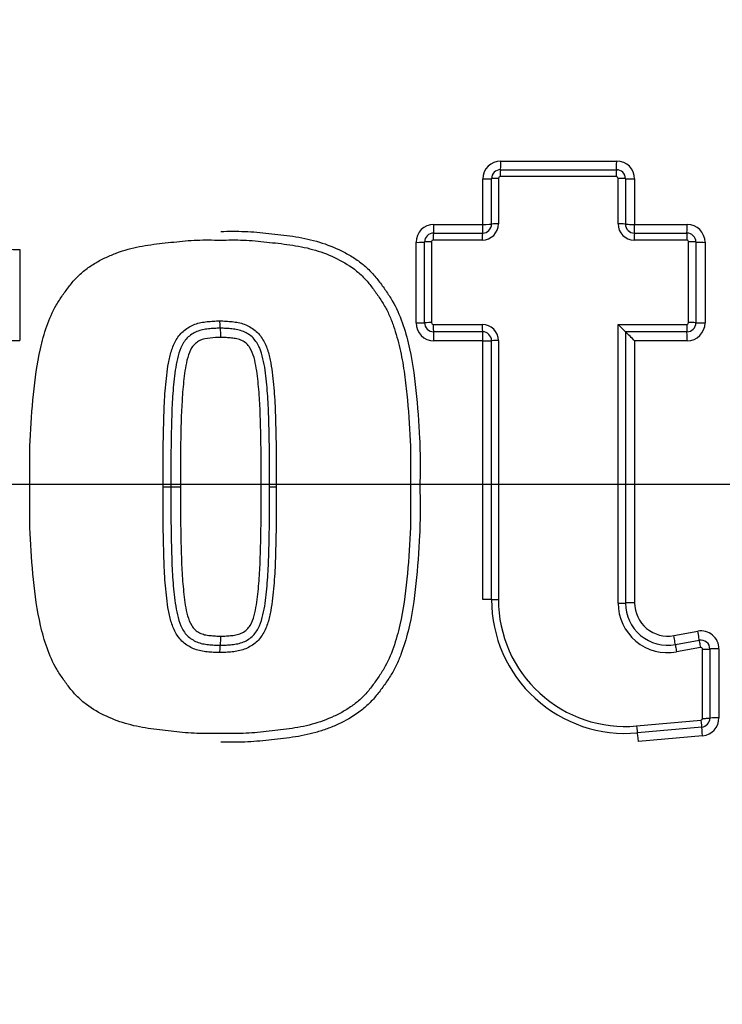
# Paper-space layout 'Sheet1' of a CAD drawing. Units: millimetres. Extents: x 0 to 4752, y 0 to 3360.
# Drawn here: x 1025 to 1064, y 2700 to 2755 of the extents above; entities that cross this region are included whole.
import ezdxf
from ezdxf.enums import TextEntityAlignment as Align
from ezdxf.lldxf.tags import DXFTag

# ---------------------------------------------------------------- set-up
doc = ezdxf.new("R2010")
doc.units = ezdxf.units.MM
doc.header["$LTSCALE"] = 8
for name, color, linetype in [('center line', 7, 'Continuous'), ('Default', 7, 'Continuous'), ('tangent', 7, 'Continuous'), ('TSH-1', 7, 'Continuous'), ('visible', 7, 'Continuous')]:
    doc.layers.add(name, color=color, linetype=linetype)
doc.styles.add('SEACAD_Arial', font='arial.ttf')
tags = doc.linetypes.add('CENTER2', pattern=[28.575, 19.05, -3.175, 3.175, -3.175]).pattern_tags.tags
tags[10:11] = [DXFTag(74, 4), DXFTag(75, 0), DXFTag(340, '0'), DXFTag(46, 0.0), DXFTag(50, 0.0), DXFTag(44, 0.0), DXFTag(45, 0.0)]
tags[8:9] = [DXFTag(74, 4), DXFTag(75, 0), DXFTag(340, '0'), DXFTag(46, 0.0), DXFTag(50, 0.0), DXFTag(44, 0.0), DXFTag(45, 0.0)]
tags[6:7] = [DXFTag(74, 4), DXFTag(75, 0), DXFTag(340, '0'), DXFTag(46, 0.0), DXFTag(50, 0.0), DXFTag(44, 0.0), DXFTag(45, 0.0)]
tags[4:5] = [DXFTag(74, 4), DXFTag(75, 0), DXFTag(340, '0'), DXFTag(46, 0.0), DXFTag(50, 0.0), DXFTag(44, 0.0), DXFTag(45, 0.0)]
doc.dimstyles.new('ISO-InstDr', dxfattribs={"dimtxt": 25.6, "dimasz": 35.84, "dimexe": 12.8, "dimexo": 12.8, "dimgap": 6.4, "dimtad": 1, "dimdec": 0, "dimzin": 0, "dimdsep": 46, "dimtxsty": 'SEACAD_Arial', "dimblk1": '_SE_FILLED', "dimblk2": '_SE_FILLED', "dimsah": 1, "dimcen": 12.8, "dimadec": 0, "dimazin": 0, "dimtfac": 0.5, "dimtofl": 0, "dimtmove": 0, "dimatfit": 3, "dimfxl": 1, "dimtzin": 0, "dimarcsym": 0})

# ---------------------------------------------------------------- blocks, each defined once
blk = doc.blocks.new('SE3')
at = {"layer": 'tangent', "color": 7, "linetype": 'Continuous'}
for p, q in [((1052.025, 2747.118), (1058.47, 2747.118)), ((1058.446, 2746.252), (1051.989, 2746.252)), ((1051.026, 2743.591), (1051.026, 2746.119)), ((1051.889, 2746.152), (1051.889, 2743.619)), ((1058.547, 2743.619), (1058.547, 2746.152)), ((1059.469, 2746.119), (1059.469, 2743.591)), ((1048.303, 2743.591), (1051.026, 2743.591)), ((1059.469, 2743.591), (1062.388, 2743.591)), ((1047.304, 2738.106), (1047.304, 2742.593)), ((1048.159, 2742.619), (1048.159, 2738.124)), ((1050.988, 2742.719), (1048.26, 2742.719)), ((1062.372, 2742.719), (1059.447, 2742.719)), ((1062.472, 2738.124), (1062.472, 2742.619)), ((1063.387, 2742.593), (1063.387, 2738.106)), ((1025.249, 2742.198), (1025.249, 2737.127)), ((1048.26, 2738.024), (1050.988, 2738.024)), ((1058.547, 2722.512), (1058.547, 2738.024)), ((1058.547, 2738.024), (1062.372, 2738.024)), ((1051.026, 2737.107), (1048.303, 2737.107)), ((1051.026, 2722.719), (1051.026, 2737.107)), ((1051.889, 2737.123), (1051.889, 2722.706)), ((1062.388, 2737.107), (1059.469, 2737.107)), ((1059.469, 2737.107), (1059.469, 2722.525)), ((1061.654, 2720.703), (1062.984, 2720.947)), ((1063.132, 2720.045), (1061.799, 2719.801)), ((1063.25, 2716.098), (1063.25, 2719.947)), ((1064.163, 2719.965), (1064.163, 2716.123)), ((1059.578, 2715.676), (1063.159, 2715.998)), ((1063.254, 2715.128), (1059.68, 2714.807))]:
    blk.add_line(p, q, dxfattribs=at)
for centre, radius, start, end in [((1070.937, 2730.804), 88.308, 10.54493, 100.43621), ((1070.566, 2729.123), 81.931, 207.80057, 136.9702), ((1070.566, 2729.123), 79.933, 207.80057, 136.9702), ((1070.566, 2729.123), 78.855, 95.76122, 174.23878), ((1070.566, 2729.123), 75.031, 96.10963, 173.89037), ((1070.566, 2729.123), 73.32, 96.26261, 173.73739), ((1052.025, 2746.119), 0.999, 90, 180), ((1058.47, 2746.119), 0.999, 0, 90), ((1051.989, 2746.152), 0.1, 90, 180), ((1058.446, 2746.152), 0.1, 0, 90), ((1048.303, 2742.593), 0.999, 90, 180), ((1050.988, 2743.619), 0.901, 270, 360), ((1059.447, 2743.619), 0.901, 180, 270), ((1062.388, 2742.593), 0.999, 0, 90), ((1048.26, 2742.619), 0.1, 90, 180), ((1062.372, 2742.619), 0.1, 0, 90), ((1048.303, 2738.106), 0.999, 180, 270), ((1048.26, 2738.124), 0.1, 180, 270), ((1050.988, 2737.123), 0.901, 0, 90), ((1062.372, 2738.124), 0.1, 270, 0), ((1062.388, 2738.106), 0.999, 270, 0), ((1061.303, 2722.512), 2.756, 180, 280.3809), ((1061.32, 2722.525), 1.852, 180, 280.3809), ((1070.566, 2729.123), 78.855, 185.76122, 264.23878), ((1070.566, 2729.123), 75.031, 186.10963, 263.89037), ((1070.566, 2729.123), 73.32, 186.26261, 263.73739), ((1063.164, 2719.965), 0.999, 0, 100.3809), ((1063.15, 2719.947), 0.1, 0, 100.3809), ((1063.15, 2716.098), 0.1, 275.1319, 360), ((1063.164, 2716.123), 0.999, 275.1319, 0)]:
    blk.add_arc(centre, radius, start, end, dxfattribs=at)
for centre, major_axis, ratio, start_param, end_param in [((1052.005, 2747.137), (0, -0.5), 0.039875, 0, 1.532117), ((1058.457, 2747.137), (0, -0.5), 0.026014, 0, 1.532117), ((1052.005, 2746.237), (0, -0.4), 0.039864, 3.141593, 4.675651), ((1058.457, 2746.237), (0, -0.4), 0.026007, 3.141591, 4.675651), ((1051.005, 2746.137), (0.5, 0), 0.036555, 4.754393, 6.283185), ((1051.905, 2746.137), (0.4, 0), 0.036545, 1.610858, 3.141593), ((1058.557, 2746.137), (-0.4, 0), 0.036527, 3.141593, 4.738166), ((1059.457, 2746.137), (-0.5, 0), 0.036534, 0, 1.594647), ((1048.279, 2743.607), (0, -0.5), 0.047867, 0, 1.539699), ((1051.005, 2743.607), (0, -0.5), 0.042012, 0, 1.539699), ((1051.005, 2743.607), (0.5, 0), 0.03112, 4.754393, 6.283185), ((1051.905, 2743.607), (0.4, 0), 0.03111, 1.610858, 3.141593), ((1058.557, 2743.607), (-0.4, 0), 0.031096, 3.141593, 4.738166), ((1059.457, 2743.607), (-0.5, 0), 0.031101, 0, 1.594647), ((1059.457, 2743.607), (0, -0.5), 0.02386, 0, 1.539699), ((1062.379, 2743.607), (0, -0.5), 0.017584, 0, 1.539699), ((1048.279, 2742.707), (0, -0.4), 0.047854, 3.141593, 4.683231), ((1051.005, 2742.707), (0, -0.4), 0.042001, 3.141593, 4.683231), ((1059.457, 2742.707), (0, -0.4), 0.023853, 3.141593, 4.683231), ((1062.379, 2742.707), (0, -0.4), 0.017579, 3.141593, 4.683231), ((1047.279, 2742.607), (-0.5, 0), 0.028982, 1.620808, 3.141593), ((1048.179, 2742.607), (-0.4, 0), 0.028973, 4.760456, 6.283185), ((1062.479, 2742.607), (-0.4, 0), 0.028944, 3.141593, 4.729747), ((1063.379, 2742.607), (-0.5, 0), 0.028949, 0, 1.586226), ((1025.2, 2742.212), (-0.5, 0), 0.028232, 0, 1.668337), ((1047.279, 2738.116), (-0.5, 0), 0.019329, 1.620808, 3.141593), ((1048.179, 2738.116), (-0.4, 0), 0.019323, 4.760456, 6.283185), ((1048.279, 2738.016), (0, -0.4), 0.047842, 4.693302, 6.283185), ((1051.005, 2738.016), (0, -0.4), 0.041991, 4.693302, 6.283185), ((1062.379, 2738.016), (0, 0.4), 0.017575, 1.551709, 3.141593), ((1062.479, 2738.116), (-0.4, 0), 0.019304, 3.141593, 4.729747), ((1063.379, 2738.116), (-0.5, 0), 0.019307, 0, 1.586226), ((1048.279, 2737.116), (0, -0.5), 0.047851, 1.553637, 3.141593), ((1051.005, 2737.116), (0, -0.5), 0.041998, 1.553637, 3.141593), ((1062.379, 2737.116), (0, 0.5), 0.017578, 4.69523, 6.283185), ((1025.2, 2737.135), (-0.5, 0), 0.017282, 0, 1.668337), ((1051.005, 2737.116), (-0.5, 0), 0.017173, 1.612801, 3.141593), ((1051.905, 2737.116), (-0.4, 0), 0.017168, 4.752451, 6.283185), ((1051.005, 2722.712), (-0.5, 0), 0.013776, 3.141593, 4.670385), ((1051.905, 2722.712), (-0.4, 0), 0.013771, 0, 1.530734), ((1058.557, 2722.518), (0.4, 0), 0.014181, 4.686611, 6.283185), ((1059.457, 2722.518), (0.5, 0), 0.014184, 1.546946, 3.141593), ((1061.644, 2720.694), (-0.09, 0.492), 0.022101, 3.141593, 4.726736), ((1062.976, 2720.938), (-0.09, 0.492), 0.019195, 3.141593, 4.726736), ((1063.138, 2720.053), (-0.072, 0.393), 0.019191, 0, 1.587072), ((1061.807, 2719.809), (-0.072, 0.393), 0.022097, 0, 1.587072), ((1063.256, 2719.955), (0.4, 0), 0.01968, 4.6967, 6.283185), ((1064.156, 2719.955), (0.5, 0), 0.019683, 1.557036, 3.141593), ((1063.256, 2716.109), (0.4, 0), 0.027935, 4.6967, 6.283185), ((1064.156, 2716.109), (0.5, 0), 0.02794, 1.557036, 3.141593), ((1059.587, 2715.688), (0.036, -0.398), 0.026057, 4.739004, 6.283185), ((1063.165, 2716.009), (0.036, -0.398), 0.018344, 4.739004, 6.283185), ((1063.246, 2715.113), (0.045, -0.498), 0.018349, 1.599349, 3.141593), ((1059.668, 2714.792), (0.045, -0.498), 0.026064, 1.599349, 3.141593)]:
    blk.add_ellipse(centre, major_axis=major_axis, ratio=ratio, start_param=start_param, end_param=end_param, dxfattribs=at)
for points, knots in [([(1154.702, 2746.375), (1152.65, 2757.118), (1148.1, 2767.303), (1138.477, 2780.57), (1134.851, 2784.614), (1128.896, 2790.213), (1126.824, 2792), (1122.558, 2795.337), (1120.359, 2796.898), (1113.577, 2801.282), (1108.81, 2803.805), (1098.796, 2808.073), (1093.606, 2809.73), (1085.64, 2811.437), (1082.938, 2811.881), (1077.547, 2812.499), (1074.853, 2812.678), (1066.774, 2812.829), (1061.393, 2812.42), (1056.016, 2811.482)], [0, 0, 0, 0, 0.25, 0.25, 0.375, 0.375, 0.4375, 0.4375, 0.5, 0.5, 0.625, 0.625, 0.75, 0.75, 0.8125, 0.8125, 0.875, 0.875, 1, 1, 1, 1]), ([(1036.442, 2743.2), (1036.89, 2743.209), (1037.338, 2743.218), (1038.231, 2743.18), (1038.675, 2743.136), (1039.562, 2743.039), (1040.006, 2742.993), (1040.891, 2742.863), (1041.334, 2742.773), (1042.195, 2742.529), (1042.612, 2742.376), (1043.215, 2742.093), (1043.412, 2741.989), (1043.797, 2741.762), (1043.986, 2741.638), (1044.344, 2741.371), (1044.513, 2741.228), (1044.831, 2740.919), (1044.979, 2740.753), (1045.259, 2740.405), (1045.393, 2740.224), (1045.653, 2739.86), (1045.779, 2739.675), (1046.128, 2739.107), (1046.318, 2738.705), (1046.633, 2737.866), (1046.762, 2737.432), (1047.081, 2736.128), (1047.206, 2735.244), (1047.393, 2733.462), (1047.464, 2732.568), (1047.521, 2731.226), (1047.53, 2730.779), (1047.532, 2729.883), (1047.526, 2729.435), (1047.52, 2728.987)], [0, 0, 0, 0, 0.0625, 0.0625, 0.125, 0.125, 0.1875, 0.1875, 0.25, 0.25, 0.3125, 0.3125, 0.34375, 0.34375, 0.375, 0.375, 0.40625, 0.40625, 0.4375, 0.4375, 0.46875, 0.46875, 0.5, 0.5, 0.5625, 0.5625, 0.625, 0.625, 0.75, 0.75, 0.875, 0.875, 0.9375, 0.9375, 1, 1, 1, 1]), ([(1036.376, 2738.22), (1036.493, 2738.221), (1036.608, 2738.216), (1036.839, 2738.199), (1036.955, 2738.191), (1037.185, 2738.167), (1037.3, 2738.149), (1037.528, 2738.105), (1037.641, 2738.074), (1037.855, 2737.991), (1037.959, 2737.941), (1038.162, 2737.83), (1038.26, 2737.766), (1038.524, 2737.548), (1038.672, 2737.365), (1038.904, 2736.972), (1038.991, 2736.762), (1039.129, 2736.323), (1039.18, 2736.098), (1039.263, 2735.646), (1039.293, 2735.418), (1039.346, 2734.961), (1039.37, 2734.732), (1039.432, 2734.045), (1039.454, 2733.586), (1039.486, 2732.666), (1039.499, 2732.206), (1039.526, 2730.826), (1039.528, 2729.906), (1039.524, 2728.986)], [0, 0, 0, 0, 0.03125, 0.03125, 0.0625, 0.0625, 0.09375, 0.09375, 0.125, 0.125, 0.15625, 0.15625, 0.1875, 0.1875, 0.25, 0.25, 0.3125, 0.3125, 0.375, 0.375, 0.4375, 0.4375, 0.5, 0.5, 0.625, 0.625, 0.75, 0.75, 1, 1, 1, 1]), ([(1036.442, 2737.303), (1036.243, 2737.305), (1036.046, 2737.288), (1035.651, 2737.247), (1035.453, 2737.211), (1035.095, 2737.034), (1034.938, 2736.901), (1034.723, 2736.562), (1034.652, 2736.372), (1034.486, 2735.793), (1034.433, 2735.395), (1034.344, 2734.597), (1034.307, 2734.198), (1034.193, 2732.196), (1034.193, 2730.591), (1034.199, 2728.987)], [0, 0, 0, 0, 0.0625, 0.0625, 0.125, 0.125, 0.1875, 0.1875, 0.25, 0.25, 0.375, 0.375, 0.5, 0.5, 1, 1, 1, 1]), ([(1038.685, 2728.987), (1038.688, 2729.789), (1038.688, 2730.591), (1038.668, 2731.793), (1038.659, 2732.194), (1038.636, 2732.994), (1038.623, 2733.395), (1038.578, 2734.195), (1038.541, 2734.594), (1038.452, 2735.392), (1038.398, 2735.792), (1038.233, 2736.369), (1038.162, 2736.56), (1038.001, 2736.814), (1037.938, 2736.895), (1037.79, 2737.027), (1037.704, 2737.076), (1037.524, 2737.165), (1037.432, 2737.201), (1037.237, 2737.241), (1037.138, 2737.257), (1036.94, 2737.278), (1036.84, 2737.284), (1036.642, 2737.3), (1036.542, 2737.304), (1036.442, 2737.303)], [0, 0, 0, 0, 0.25, 0.25, 0.375, 0.375, 0.5, 0.5, 0.625, 0.625, 0.75, 0.75, 0.8125, 0.8125, 0.84375, 0.84375, 0.875, 0.875, 0.90625, 0.90625, 0.9375, 0.9375, 0.96875, 0.96875, 1, 1, 1, 1]), ([(1036.376, 2719.754), (1036.26, 2719.754), (1036.144, 2719.758), (1035.912, 2719.775), (1035.797, 2719.783), (1035.566, 2719.808), (1035.452, 2719.826), (1035.223, 2719.87), (1035.111, 2719.9), (1034.896, 2719.983), (1034.792, 2720.034), (1034.589, 2720.146), (1034.491, 2720.209), (1034.227, 2720.427), (1034.079, 2720.612), (1033.847, 2721.004), (1033.76, 2721.214), (1033.623, 2721.652), (1033.572, 2721.877), (1033.489, 2722.329), (1033.459, 2722.557), (1033.406, 2723.014), (1033.383, 2723.243), (1033.32, 2723.93), (1033.298, 2724.389), (1033.266, 2725.308), (1033.254, 2725.767), (1033.227, 2727.147), (1033.225, 2728.066), (1033.228, 2728.986)], [0, 0, 0, 0, 0.03125, 0.03125, 0.0625, 0.0625, 0.09375, 0.09375, 0.125, 0.125, 0.15625, 0.15625, 0.1875, 0.1875, 0.25, 0.25, 0.3125, 0.3125, 0.375, 0.375, 0.4375, 0.4375, 0.5, 0.5, 0.625, 0.625, 0.75, 0.75, 1, 1, 1, 1]), ([(1034.199, 2728.987), (1034.196, 2728.187), (1034.197, 2727.387), (1034.216, 2726.187), (1034.225, 2725.787), (1034.248, 2724.988), (1034.261, 2724.588), (1034.306, 2723.789), (1034.343, 2723.391), (1034.431, 2722.594), (1034.485, 2722.195), (1034.647, 2721.618), (1034.717, 2721.427), (1034.875, 2721.172), (1034.937, 2721.091), (1035.083, 2720.955), (1035.17, 2720.905), (1035.35, 2720.814), (1035.442, 2720.777), (1035.64, 2720.734), (1035.74, 2720.719), (1035.94, 2720.697), (1036.04, 2720.691), (1036.241, 2720.675), (1036.341, 2720.671), (1036.442, 2720.672)], [0, 0, 0, 0, 0.25, 0.25, 0.375, 0.375, 0.5, 0.5, 0.625, 0.625, 0.75, 0.75, 0.8125, 0.8125, 0.84375, 0.84375, 0.875, 0.875, 0.90625, 0.90625, 0.9375, 0.9375, 0.96875, 0.96875, 1, 1, 1, 1]), ([(1039.524, 2728.986), (1039.528, 2728.066), (1039.526, 2727.146), (1039.499, 2725.766), (1039.486, 2725.306), (1039.454, 2724.387), (1039.432, 2723.928), (1039.369, 2723.241), (1039.346, 2723.012), (1039.293, 2722.555), (1039.262, 2722.327), (1039.18, 2721.875), (1039.129, 2721.65), (1038.991, 2721.212), (1038.904, 2721.001), (1038.672, 2720.609), (1038.524, 2720.425), (1038.259, 2720.208), (1038.162, 2720.144), (1037.959, 2720.033), (1037.855, 2719.983), (1037.64, 2719.9), (1037.528, 2719.87), (1037.299, 2719.826), (1037.185, 2719.808), (1036.955, 2719.783), (1036.839, 2719.775), (1036.608, 2719.758), (1036.492, 2719.754), (1036.376, 2719.754)], [0, 0, 0, 0, 0.25, 0.25, 0.375, 0.375, 0.5, 0.5, 0.5625, 0.5625, 0.625, 0.625, 0.6875, 0.6875, 0.75, 0.75, 0.8125, 0.8125, 0.84375, 0.84375, 0.875, 0.875, 0.90625, 0.90625, 0.9375, 0.9375, 0.96875, 0.96875, 1, 1, 1, 1]), ([(1047.52, 2728.987), (1047.526, 2728.538), (1047.532, 2728.088), (1047.53, 2727.189), (1047.52, 2726.74), (1047.463, 2725.394), (1047.392, 2724.498), (1047.203, 2722.709), (1047.076, 2721.82), (1046.753, 2720.513), (1046.623, 2720.079), (1046.385, 2719.45), (1046.298, 2719.244), (1046.103, 2718.843), (1045.995, 2718.649), (1045.759, 2718.269), (1045.632, 2718.085), (1045.369, 2717.719), (1045.235, 2717.538), (1044.951, 2717.19), (1044.8, 2717.023), (1044.474, 2716.712), (1044.302, 2716.571), (1043.766, 2716.179), (1043.383, 2715.959), (1042.777, 2715.678), (1042.569, 2715.592), (1042.151, 2715.44), (1041.939, 2715.372), (1041.3, 2715.194), (1040.866, 2715.107), (1039.989, 2714.98), (1039.546, 2714.934), (1038.662, 2714.838), (1038.219, 2714.794), (1037.332, 2714.757), (1036.887, 2714.766), (1036.442, 2714.775)], [0, 0, 0, 0, 0.0625, 0.0625, 0.125, 0.125, 0.25, 0.25, 0.375, 0.375, 0.4375, 0.4375, 0.46875, 0.46875, 0.5, 0.5, 0.53125, 0.53125, 0.5625, 0.5625, 0.59375, 0.59375, 0.625, 0.625, 0.6875, 0.6875, 0.71875, 0.71875, 0.75, 0.75, 0.8125, 0.8125, 0.875, 0.875, 0.9375, 0.9375, 1, 1, 1, 1]), ([(1036.442, 2720.672), (1036.545, 2720.671), (1036.647, 2720.675), (1036.85, 2720.691), (1036.952, 2720.698), (1037.155, 2720.72), (1037.256, 2720.736), (1037.456, 2720.781), (1037.548, 2720.821), (1037.728, 2720.912), (1037.816, 2720.966), (1037.959, 2721.105), (1038.02, 2721.187), (1038.175, 2721.444), (1038.241, 2721.631), (1038.401, 2722.206), (1038.455, 2722.605), (1038.542, 2723.399), (1038.579, 2723.797), (1038.624, 2724.595), (1038.636, 2724.994), (1038.659, 2725.792), (1038.668, 2726.191), (1038.688, 2727.39), (1038.688, 2728.189), (1038.685, 2728.987)], [0, 0, 0, 0, 0.03125, 0.03125, 0.0625, 0.0625, 0.09375, 0.09375, 0.125, 0.125, 0.15625, 0.15625, 0.1875, 0.1875, 0.25, 0.25, 0.375, 0.375, 0.5, 0.5, 0.625, 0.625, 0.75, 0.75, 1, 1, 1, 1])]:
    blk.add_open_spline(points, degree=3, knots=knots, dxfattribs=at)
at = {"layer": 'visible', "color": 7, "linetype": 'Continuous'}
for p, q in [((1052.005, 2746.637), (1058.457, 2746.637)), ((1051.505, 2743.607), (1051.505, 2746.137)), ((1058.957, 2746.137), (1058.957, 2743.607)), ((1048.279, 2743.107), (1051.005, 2743.107)), ((1059.457, 2743.107), (1062.379, 2743.107)), ((1047.779, 2738.116), (1047.779, 2742.607)), ((1062.879, 2742.607), (1062.879, 2738.116)), ((1051.005, 2737.616), (1048.279, 2737.616)), ((1058.957, 2737.616), (1058.957, 2722.518)), ((1062.379, 2737.616), (1058.957, 2737.616)), ((1051.505, 2722.712), (1051.505, 2737.116)), ((1033.228, 2728.986), (1033.66, 2728.987)), ((1033.66, 2728.987), (1034.199, 2728.987)), ((1061.735, 2720.203), (1063.066, 2720.447)), ((1063.656, 2719.955), (1063.656, 2716.109)), ((1063.201, 2715.611), (1059.623, 2715.29))]:
    blk.add_line(p, q, dxfattribs=at)
blk.add_circle((1070.566, 2729.123), 79, dxfattribs=at)
for centre, radius, start, end in [((1052.005, 2746.137), 0.5, 90, 180), ((1058.457, 2746.137), 0.5, 0, 90), ((1051.005, 2743.607), 0.5, 270, 360), ((1059.457, 2743.607), 0.5, 180, 270), ((1048.279, 2742.607), 0.5, 90, 180), ((1062.379, 2742.607), 0.5, 0, 90), ((1048.279, 2738.116), 0.5, 180, 270), ((1086.828, 2766.081), 39.838, 224.7715, 225.6033), ((1062.379, 2738.116), 0.5, 270, 0), ((1051.005, 2737.116), 0.5, 0, 90), ((1023.957, 2701.875), 50.025, 44.7739, 45.6004), ((1058.957, 2722.712), 7.452, 180, 275.1319), ((1058.947, 2722.706), 7.058, 180, 275.1319), ((1061.31, 2722.518), 2.354, 180, 280.3809), ((1063.156, 2719.955), 0.5, 0, 100.3809), ((1063.156, 2716.109), 0.5, 275.1319, 360)]:
    blk.add_arc(centre, radius, start, end, dxfattribs=at)
blk.add_ellipse((1039.551, 2728.986), major_axis=(-0.4, 0.001), ratio=0.00053, start_param=0.000002, end_param=1.504208, dxfattribs=at)
for points, knots in [([(1025.816, 2728.987), (1025.804, 2729.848), (1025.796, 2730.709), (1025.864, 2732.422), (1025.929, 2733.276), (1026.101, 2734.98), (1026.212, 2735.829), (1026.499, 2737.093), (1026.616, 2737.515), (1026.901, 2738.332), (1027.07, 2738.728), (1027.395, 2739.286), (1027.514, 2739.467), (1027.763, 2739.823), (1027.891, 2740), (1028.158, 2740.343), (1028.297, 2740.508), (1028.599, 2740.815), (1028.762, 2740.956), (1029.108, 2741.22), (1029.292, 2741.341), (1029.667, 2741.563), (1029.859, 2741.664), (1030.252, 2741.848), (1030.452, 2741.931), (1030.862, 2742.08), (1031.071, 2742.146), (1031.7, 2742.318), (1032.122, 2742.4), (1032.972, 2742.52), (1033.399, 2742.564), (1034.252, 2742.656), (1034.68, 2742.699), (1035.54, 2742.733), (1035.973, 2742.723), (1036.405, 2742.715)], [0, 0, 0, 0, 0.125, 0.125, 0.25, 0.25, 0.375, 0.375, 0.4375, 0.4375, 0.5, 0.5, 0.53125, 0.53125, 0.5625, 0.5625, 0.59375, 0.59375, 0.625, 0.625, 0.65625, 0.65625, 0.6875, 0.6875, 0.71875, 0.71875, 0.75, 0.75, 0.8125, 0.8125, 0.875, 0.875, 0.9375, 0.9375, 1, 1, 1, 1]), ([(1036.405, 2742.715), (1036.839, 2742.723), (1037.272, 2742.733), (1038.136, 2742.699), (1038.566, 2742.656), (1039.425, 2742.562), (1039.855, 2742.518), (1040.713, 2742.396), (1041.135, 2742.313), (1041.963, 2742.083), (1042.369, 2741.938), (1043.156, 2741.568), (1043.528, 2741.352), (1044.044, 2740.961), (1044.209, 2740.818), (1044.514, 2740.508), (1044.653, 2740.343), (1044.917, 2740.003), (1045.043, 2739.83), (1045.29, 2739.478), (1045.408, 2739.298), (1045.626, 2738.925), (1045.725, 2738.731), (1045.901, 2738.334), (1045.979, 2738.133), (1046.192, 2737.523), (1046.307, 2737.109), (1046.5, 2736.27), (1046.576, 2735.845), (1046.702, 2734.989), (1046.752, 2734.561), (1046.882, 2733.276), (1046.947, 2732.419), (1047.015, 2730.704), (1047.007, 2729.846), (1046.995, 2728.987)], [0, 0, 0, 0, 0.0625, 0.0625, 0.125, 0.125, 0.1875, 0.1875, 0.25, 0.25, 0.3125, 0.3125, 0.375, 0.375, 0.40625, 0.40625, 0.4375, 0.4375, 0.46875, 0.46875, 0.5, 0.5, 0.53125, 0.53125, 0.5625, 0.5625, 0.625, 0.625, 0.6875, 0.6875, 0.75, 0.75, 0.875, 0.875, 1, 1, 1, 1]), ([(1033.228, 2728.986), (1033.225, 2729.906), (1033.227, 2730.825), (1033.254, 2732.205), (1033.266, 2732.665), (1033.298, 2733.584), (1033.32, 2734.043), (1033.382, 2734.73), (1033.406, 2734.959), (1033.459, 2735.416), (1033.489, 2735.644), (1033.572, 2736.096), (1033.623, 2736.321), (1033.76, 2736.759), (1033.847, 2736.97), (1034.078, 2737.362), (1034.226, 2737.547), (1034.491, 2737.765), (1034.588, 2737.828), (1034.791, 2737.94), (1034.895, 2737.991), (1035.11, 2738.074), (1035.223, 2738.104), (1035.451, 2738.148), (1035.566, 2738.167), (1035.797, 2738.191), (1035.912, 2738.199), (1036.144, 2738.216), (1036.26, 2738.221), (1036.376, 2738.22)], [0, 0, 0, 0, 0.25, 0.25, 0.375, 0.375, 0.5, 0.5, 0.5625, 0.5625, 0.625, 0.625, 0.6875, 0.6875, 0.75, 0.75, 0.8125, 0.8125, 0.84375, 0.84375, 0.875, 0.875, 0.90625, 0.90625, 0.9375, 0.9375, 0.96875, 0.96875, 1, 1, 1, 1]), ([(1036.376, 2738.22), (1036.376, 2738.114), (1036.379, 2738.007), (1036.39, 2737.857), (1036.398, 2737.812), (1036.405, 2737.812)], [0, 0, 0, 0, 0.5, 0.5, 1, 1, 1, 1]), ([(1036.405, 2737.812), (1036.296, 2737.813), (1036.186, 2737.808), (1035.968, 2737.792), (1035.858, 2737.784), (1035.641, 2737.761), (1035.533, 2737.744), (1035.317, 2737.701), (1035.213, 2737.668), (1035.013, 2737.582), (1034.915, 2737.531), (1034.731, 2737.415), (1034.648, 2737.347), (1034.498, 2737.19), (1034.43, 2737.102), (1034.315, 2736.921), (1034.265, 2736.826), (1034.135, 2736.532), (1034.073, 2736.323), (1033.973, 2735.902), (1033.935, 2735.689), (1033.874, 2735.26), (1033.85, 2735.044), (1033.806, 2734.614), (1033.785, 2734.398), (1033.736, 2733.751), (1033.72, 2733.318), (1033.692, 2732.452), (1033.682, 2732.019), (1033.658, 2730.72), (1033.657, 2729.854), (1033.66, 2728.987)], [0, 0, 0, 0, 0.03125, 0.03125, 0.0625, 0.0625, 0.09375, 0.09375, 0.125, 0.125, 0.15625, 0.15625, 0.1875, 0.1875, 0.21875, 0.21875, 0.25, 0.25, 0.3125, 0.3125, 0.375, 0.375, 0.4375, 0.4375, 0.5, 0.5, 0.625, 0.625, 0.75, 0.75, 1, 1, 1, 1]), ([(1039.151, 2728.987), (1039.154, 2729.854), (1039.153, 2730.721), (1039.129, 2732.02), (1039.119, 2732.454), (1039.09, 2733.32), (1039.075, 2733.753), (1039.026, 2734.4), (1039.005, 2734.616), (1038.96, 2735.047), (1038.937, 2735.262), (1038.875, 2735.691), (1038.838, 2735.905), (1038.737, 2736.326), (1038.675, 2736.535), (1038.545, 2736.828), (1038.495, 2736.923), (1038.379, 2737.105), (1038.311, 2737.193), (1038.162, 2737.348), (1038.078, 2737.417), (1037.894, 2737.532), (1037.796, 2737.582), (1037.597, 2737.669), (1037.492, 2737.701), (1037.277, 2737.744), (1037.169, 2737.761), (1036.952, 2737.784), (1036.843, 2737.792), (1036.679, 2737.804), (1036.625, 2737.808), (1036.515, 2737.813), (1036.459, 2737.813), (1036.405, 2737.812)], [0, 0, 0, 0, 0.25, 0.25, 0.375, 0.375, 0.5, 0.5, 0.5625, 0.5625, 0.625, 0.625, 0.6875, 0.6875, 0.75, 0.75, 0.78125, 0.78125, 0.8125, 0.8125, 0.84375, 0.84375, 0.875, 0.875, 0.90625, 0.90625, 0.9375, 0.9375, 0.96875, 0.96875, 0.984375, 0.984375, 1, 1, 1, 1]), ([(1036.442, 2737.303), (1036.442, 2737.435), (1036.438, 2737.569), (1036.425, 2737.757), (1036.415, 2737.812), (1036.405, 2737.812)], [0, 0, 0, 0, 0.5, 0.5, 1, 1, 1, 1]), ([(1036.405, 2715.26), (1035.974, 2715.251), (1035.542, 2715.241), (1034.684, 2715.275), (1034.257, 2715.318), (1033.404, 2715.41), (1032.978, 2715.454), (1032.127, 2715.574), (1031.702, 2715.656), (1030.868, 2715.884), (1030.463, 2716.029), (1029.683, 2716.391), (1029.303, 2716.61), (1028.788, 2716.997), (1028.625, 2717.136), (1028.322, 2717.439), (1028.182, 2717.603), (1027.914, 2717.945), (1027.785, 2718.12), (1027.536, 2718.474), (1027.417, 2718.654), (1027.089, 2719.21), (1026.915, 2719.606), (1026.625, 2720.428), (1026.508, 2720.848), (1026.217, 2722.11), (1026.105, 2722.963), (1025.931, 2724.674), (1025.865, 2725.533), (1025.796, 2727.258), (1025.804, 2728.123), (1025.816, 2728.987)], [0, 0, 0, 0, 0.0625, 0.0625, 0.125, 0.125, 0.1875, 0.1875, 0.25, 0.25, 0.3125, 0.3125, 0.375, 0.375, 0.40625, 0.40625, 0.4375, 0.4375, 0.46875, 0.46875, 0.5, 0.5, 0.5625, 0.5625, 0.625, 0.625, 0.75, 0.75, 0.875, 0.875, 1, 1, 1, 1]), ([(1033.66, 2728.987), (1033.657, 2728.121), (1033.658, 2727.255), (1033.682, 2725.956), (1033.692, 2725.523), (1033.72, 2724.657), (1033.736, 2724.224), (1033.785, 2723.577), (1033.806, 2723.361), (1033.85, 2722.93), (1033.874, 2722.715), (1033.935, 2722.286), (1033.973, 2722.073), (1034.073, 2721.651), (1034.135, 2721.443), (1034.265, 2721.149), (1034.314, 2721.054), (1034.43, 2720.872), (1034.498, 2720.784), (1034.648, 2720.628), (1034.731, 2720.559), (1034.915, 2720.443), (1035.013, 2720.393), (1035.213, 2720.306), (1035.317, 2720.274), (1035.533, 2720.231), (1035.641, 2720.213), (1035.858, 2720.19), (1035.968, 2720.183), (1036.131, 2720.17), (1036.186, 2720.167), (1036.295, 2720.162), (1036.351, 2720.162), (1036.405, 2720.162)], [0, 0, 0, 0, 0.25, 0.25, 0.375, 0.375, 0.5, 0.5, 0.5625, 0.5625, 0.625, 0.625, 0.6875, 0.6875, 0.75, 0.75, 0.78125, 0.78125, 0.8125, 0.8125, 0.84375, 0.84375, 0.875, 0.875, 0.90625, 0.90625, 0.9375, 0.9375, 0.96875, 0.96875, 0.984375, 0.984375, 1, 1, 1, 1]), ([(1046.995, 2728.987), (1047.007, 2728.124), (1047.015, 2727.262), (1046.947, 2725.546), (1046.881, 2724.691), (1046.709, 2722.986), (1046.598, 2722.135), (1046.309, 2720.873), (1046.192, 2720.451), (1045.903, 2719.626), (1045.731, 2719.228), (1045.403, 2718.669), (1045.284, 2718.488), (1045.034, 2718.132), (1044.905, 2717.956), (1044.637, 2717.612), (1044.497, 2717.447), (1044.193, 2717.143), (1044.03, 2717.002), (1043.684, 2716.742), (1043.501, 2716.622), (1043.125, 2716.401), (1042.934, 2716.301), (1042.347, 2716.028), (1041.94, 2715.883), (1041.311, 2715.712), (1041.098, 2715.662), (1040.674, 2715.577), (1040.461, 2715.542), (1039.823, 2715.453), (1039.397, 2715.409), (1038.544, 2715.317), (1038.118, 2715.275), (1037.263, 2715.241), (1036.834, 2715.251), (1036.405, 2715.26)], [0, 0, 0, 0, 0.125, 0.125, 0.25, 0.25, 0.375, 0.375, 0.4375, 0.4375, 0.5, 0.5, 0.53125, 0.53125, 0.5625, 0.5625, 0.59375, 0.59375, 0.625, 0.625, 0.65625, 0.65625, 0.6875, 0.6875, 0.75, 0.75, 0.78125, 0.78125, 0.8125, 0.8125, 0.875, 0.875, 0.9375, 0.9375, 1, 1, 1, 1]), ([(1036.405, 2720.162), (1036.515, 2720.162), (1036.625, 2720.166), (1036.843, 2720.183), (1036.952, 2720.19), (1037.169, 2720.213), (1037.277, 2720.23), (1037.492, 2720.273), (1037.597, 2720.306), (1037.796, 2720.392), (1037.894, 2720.442), (1038.078, 2720.558), (1038.162, 2720.626), (1038.311, 2720.782), (1038.379, 2720.87), (1038.495, 2721.051), (1038.544, 2721.146), (1038.675, 2721.44), (1038.737, 2721.649), (1038.838, 2722.07), (1038.875, 2722.283), (1038.937, 2722.712), (1038.96, 2722.928), (1039.005, 2723.359), (1039.026, 2723.574), (1039.075, 2724.222), (1039.09, 2724.655), (1039.119, 2725.521), (1039.129, 2725.954), (1039.153, 2727.254), (1039.154, 2728.121), (1039.151, 2728.987)], [0, 0, 0, 0, 0.03125, 0.03125, 0.0625, 0.0625, 0.09375, 0.09375, 0.125, 0.125, 0.15625, 0.15625, 0.1875, 0.1875, 0.21875, 0.21875, 0.25, 0.25, 0.3125, 0.3125, 0.375, 0.375, 0.4375, 0.4375, 0.5, 0.5, 0.625, 0.625, 0.75, 0.75, 1, 1, 1, 1]), ([(1036.405, 2720.162), (1036.415, 2720.163), (1036.425, 2720.218), (1036.438, 2720.406), (1036.442, 2720.54), (1036.442, 2720.672)], [0, 0, 0, 0, 0.5, 0.5, 1, 1, 1, 1]), ([(1036.405, 2720.162), (1036.398, 2720.162), (1036.39, 2720.118), (1036.379, 2719.967), (1036.376, 2719.86), (1036.376, 2719.754)], [0, 0, 0, 0, 0.5, 0.5, 1, 1, 1, 1])]:
    blk.add_open_spline(points, degree=3, knots=knots, dxfattribs=at)
blk = doc.blocks.new('SEANNOT_GROUP75')
at = {"layer": 'center line', "color": 7, "linetype": 'CENTER2'}
blk.add_line((1121.766, 2729.123), (1019.366, 2729.123), dxfattribs=at)
blk = doc.blocks.new('DMBLK6986')
at = {"layer": 'Default', "linetype": 'Continuous'}
for points in [[(1008.406, 3091.587), (972.566, 3085.613), (1008.406, 3079.64)], [(1034.726, 3091.587), (1034.726, 3079.64), (1070.566, 3085.613)]]:
    blk.add_hatch(color=7, dxfattribs=at).paths.add_polyline_path(points)
at = {"layer": 'Default', "color": 7, "linetype": 'Continuous'}
for p, q in [((972.566, 3056.473), (972.566, 3098.413)), ((1070.566, 2793.123), (1070.566, 3098.413)), ((805.358, 3085.613), (1070.566, 3085.613))]:
    blk.add_line(p, q, dxfattribs=at)
at = {"layer": 'Default', "color": 7, "linetype": 'Continuous', "style": 'SEACAD_Arial'}
for s, p in [('98', (838.805, 3148.333)), ('(', (814.318, 3117.613)), (')', (934.526, 3117.613)), ('3.86"', (838.805, 3117.613))]:
    blk.add_text(s, height=25.6, dxfattribs=at).set_placement(p, align=Align.TOP_LEFT)
blk = doc.blocks.new('_SE_FILLED')
at = {"color": 0}
blk.add_line((0, 0), (-1, 0), dxfattribs=at)
blk.add_solid([(0, 0), (-1, -0.1665), (-1, 0.1665), (0, 0)], dxfattribs=at)
blk = doc.blocks.new('DMBLK7007')
at = {"layer": 'Default', "linetype": 'Continuous'}
for points in [[(535.606, 3197.956), (499.766, 3191.983), (535.606, 3186.01)], [(1034.726, 3197.956), (1034.726, 3186.01), (1070.566, 3191.983)]]:
    blk.add_hatch(color=7, dxfattribs=at).paths.add_polyline_path(points)
at = {"layer": 'Default', "color": 7, "linetype": 'Continuous'}
for p, q in [((499.766, 2713.923), (499.766, 3204.783)), ((1070.566, 2793.123), (1070.566, 3204.783)), ((1070.566, 3191.983), (499.766, 3191.983))]:
    blk.add_line(p, q, dxfattribs=at)
at = {"layer": 'Default', "color": 7, "linetype": 'Continuous', "style": 'SEACAD_Arial'}
for s, p in [('571', (733.688, 3254.703)), ('(', (709.201, 3223.983)), (')', (849.444, 3223.983)), ('22.47"', (733.688, 3223.983))]:
    blk.add_text(s, height=25.6, dxfattribs=at).set_placement(p, align=Align.TOP_LEFT)

psp = doc.layouts.new('Sheet1')

# ---------------------------------------------------------------- block references
at = {"layer": 'Default'}
psp.add_blockref('SEANNOT_GROUP75', (0, 0), dxfattribs=at)
at = {"layer": 'TSH-1'}
psp.add_blockref('SE3', (0, 0), dxfattribs=at)

# ---------------------------------------------------------------- dimensions: what is measured, and where the dimension line sits
at = {"layer": 'Default', "color": 7, "linetype": 'Continuous'}
for base, p1, p2, picture, middle in [((499.766, 3191.983), (1070.566, 2729.123), (499.766, 2701.123), 'DMBLK7007', (785.166, 3191.983)), ((1070.566, 3085.613), (972.566, 3043.673), (1070.566, 2729.123), 'DMBLK6986', (955.173, 3085.613))]:
    dim = psp.add_linear_dim(base=base, p1=p1, p2=p2, text='\\A1;<>', dimstyle='ISO-InstDr', override={"dimpost": '\\X'}, dxfattribs=at)
    dim.commit()
    dim.dimension.update_dxf_attribs({"geometry": picture, "text_midpoint": middle, "dimtype": 160})

doc.saveas('drawing.dxf')
